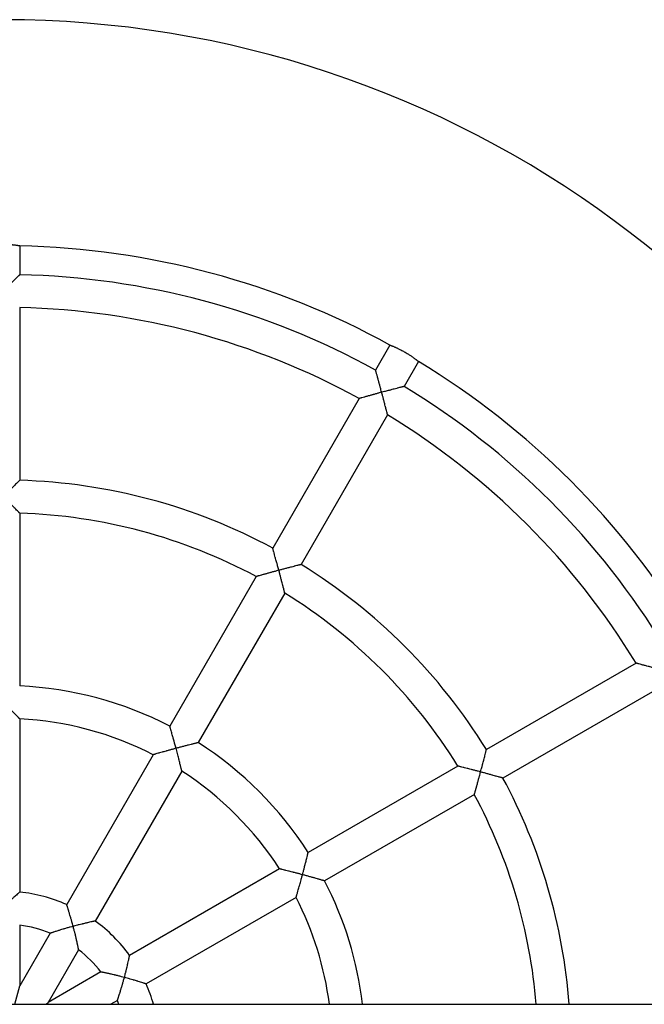
# Model space of a CAD drawing. Units: millimetres. Extents: x 1816 to 7483, y -8101 to -601.
# Drawn here: x 3757 to 4061, y -4330 to -3851 of the extents above; entities that cross this region are included whole.
import ezdxf

# ---------------------------------------------------------------- set-up
doc = ezdxf.new("R2010")
doc.units = ezdxf.units.MM
doc.linetypes.add('K5LT_BASIC', pattern=[0])
doc.layers.add('Системный слой', color=7, linetype='Continuous')

msp = doc.modelspace()

# ---------------------------------------------------------------- linework, layer by layer
at = {"layer": 'Системный слой', "color": 18, "linetype": 'K5LT_BASIC', "true_color": 0x000000}
for p, q in [((3757.13, -3960.86), (3757.13, -3974.87)), ((3757.13, -3990.88), (3757.13, -4074.9)), ((3937.17, -4009.1), (3930.16, -4021.23)), ((3951.02, -4017.1), (3944.02, -4029.23)), ((3922.16, -4035.09), (3880.15, -4107.86)), ((3936.02, -4043.09), (3894, -4115.86)), ((3757.13, -4090.91), (3757.13, -4174.97)), ((3872.14, -4121.73), (3830.11, -4194.52)), ((3886, -4129.73), (3843.97, -4202.52)), ((4056.82, -4163.9), (3984.05, -4205.91)), ((4064.82, -4177.76), (3992.05, -4219.77)), ((3757.13, -4190.99), (3757.13, -4275.21)), ((3822.1, -4208.4), (3779.99, -4281.33)), ((3970.19, -4213.92), (3897.39, -4255.95)), ((3835.96, -4216.4), (3793.85, -4289.33)), ((3978.19, -4227.77), (3905.39, -4269.8)), ((3883.52, -4263.96), (3810.58, -4306.07)), ((3891.52, -4277.81), (3818.58, -4319.92)), ((3757.13, -4291.32), (3757.13, -4320.92)), ((3771.94, -4295.29), (3757.13, -4320.92)), ((3785.79, -4303.29), (3770.99, -4328.92)), ((3796.63, -4314.12), (3770.99, -4328.92)), ((3754.74, -4329.85), (3757.13, -4320.92)), ((2376.47, -4329.85), (5349.13, -4329.85)), ((3770.07, -4329.85), (3770.99, -4328.92)), ((3804.63, -4327.98), (3801.39, -4329.85))]:
    msp.add_line(p, q, dxfattribs=at)
for radius, start, end in [(500, 17.1017, 90), (390, 61.1754, 88.8246), (375.99, 61.2192, 88.7808), (359.99, 61.2734, 88.7266), (390, 31.1754, 58.8246), (375.99, 31.2192, 58.7808), (359.99, 31.2734, 58.7266), (275.99, 61.661, 88.339), (259.99, 61.7633, 88.2367), (275.99, 31.661, 58.339), (259.99, 31.7633, 58.2367), (175.99, 62.6053, 87.3947), (159.99, 62.8661, 87.1339), (175.99, 32.6053, 57.3947), (159.99, 32.8661, 57.1339), (275.99, 4.3494, 28.339), (259.99, 4.6176, 28.2367), (175.99, 6.8303, 27.3947), (75.99, 66.0428, 83.9572), (159.99, 7.5171, 27.1339), (59.99, 67.663, 82.3369), (75.99, 36.0428, 53.9572), (59.99, 37.663, 52.3369), (75.99, 15.9875, 23.9572), (59.99, 20.419, 22.3369)]:
    msp.add_arc((3749.13, -4350.78), radius, start, end, dxfattribs=at)
for points, knots in [([(3757.13, -3960.86), (3757.13, -3960.86), (3757.1, -3960.86), (3756.99, -3960.84), (3756.83, -3960.81), (3756.6, -3960.78), (3756.31, -3960.73), (3755.91, -3960.67), (3755.41, -3960.61), (3754.78, -3960.53), (3754.16, -3960.46), (3753.51, -3960.39), (3752.82, -3960.34), (3752.03, -3960.28), (3751.27, -3960.24), (3750.47, -3960.21), (3749.78, -3960.2), (3749.33, -3960.2), (3749.13, -3960.2)], [0, 0, 0, 0, 1.424494, 2.374207, 3.418622, 4.367823, 5.71494, 6.628404, 8.106939, 9.676987, 10.868379, 11.882721, 13.340417, 14.455711, 15.829073, 16.981082, 18.13451, 19, 19, 19, 19]), ([(3757.13, -3974.87), (3757.13, -3974.87), (3757.11, -3974.89), (3757.03, -3974.98), (3756.91, -3975.09), (3756.76, -3975.24), (3756.61, -3975.39), (3756.47, -3975.52), (3756.3, -3975.69), (3756, -3975.99), (3755.47, -3976.51), (3754.95, -3977.02), (3754.25, -3977.7), (3753.74, -3978.21), (3752.83, -3979.11), (3752.16, -3979.77), (3751.12, -3980.81), (3750.23, -3981.69), (3749.45, -3982.47), (3749.13, -3982.79)], [0, 0, 0, 0, 0.971116, 1.767714, 2.595181, 3.319842, 3.997091, 4.410176, 4.826302, 5.807214, 7.169838, 9.081088, 9.498626, 11.774915, 12.282898, 15.012279, 15.66867, 18.232525, 20, 20, 20, 20]), ([(3937.17, -4009.1), (3937.17, -4009.1), (3937.19, -4009.11), (3937.3, -4009.15), (3937.43, -4009.2), (3937.59, -4009.26), (3937.77, -4009.33), (3937.97, -4009.41), (3938.27, -4009.53), (3938.69, -4009.7), (3939.24, -4009.93), (3939.79, -4010.17), (3940.3, -4010.4), (3940.77, -4010.62), (3941.33, -4010.88), (3942.05, -4011.24), (3942.86, -4011.65), (3943.7, -4012.11), (3944.57, -4012.6), (3945.4, -4013.1), (3946.16, -4013.57), (3946.8, -4013.99), (3947.46, -4014.43), (3948.08, -4014.86), (3948.72, -4015.31), (3949.27, -4015.72), (3949.7, -4016.05), (3950.02, -4016.3), (3950.29, -4016.51), (3950.52, -4016.69), (3950.71, -4016.85), (3950.86, -4016.97), (3950.97, -4017.06), (3951.02, -4017.1), (3951.02, -4017.1), (3951.02, -4017.1)], [0, 0, 0, 0, 1.247376, 2.169243, 3.133894, 3.848073, 4.610806, 5.361718, 6.108356, 7.458742, 8.79108, 10.01821, 10.979749, 11.772709, 12.693163, 14.014863, 15.490529, 16.74041, 18.164354, 19.778501, 20.895753, 22.108955, 23.197036, 24.562909, 25.818666, 27.35014, 28.588755, 29.3524, 30.393597, 31.440976, 32.240126, 33.395903, 34.316126, 35.48887, 36, 36, 36, 36]), ([(3933.13, -4032.09), (3933.02, -4031.67), (3932.83, -4030.96), (3932.57, -4029.99), (3932.37, -4029.25), (3932.17, -4028.52), (3932, -4027.88), (3931.83, -4027.28), (3931.69, -4026.78), (3931.55, -4026.25), (3931.36, -4025.55), (3931.19, -4024.94), (3930.95, -4024.07), (3930.79, -4023.48), (3930.61, -4022.83), (3930.5, -4022.47), (3930.41, -4022.13), (3930.35, -4021.92), (3930.3, -4021.75), (3930.25, -4021.55), (3930.2, -4021.38), (3930.17, -4021.26), (3930.16, -4021.23), (3930.16, -4021.23)], [0, 0, 0, 0, 2.051789, 3.476304, 4.761723, 5.755223, 7.118691, 7.998046, 8.86585, 9.721907, 10.827183, 12.684028, 13.133231, 16.028573, 16.397083, 17.795078, 18.853688, 19.382731, 19.899694, 20.816728, 21.955698, 22.717134, 24, 24, 24, 24]), ([(3933.13, -4032.09), (3932.74, -4032.2), (3932.13, -4032.36), (3931.27, -4032.59), (3930.3, -4032.85), (3929.38, -4033.1), (3928.24, -4033.41), (3927.41, -4033.64), (3926.25, -4033.96), (3925.43, -4034.18), (3924.4, -4034.47), (3923.81, -4034.63), (3923.26, -4034.79), (3922.93, -4034.88), (3922.64, -4034.96), (3922.42, -4035.02), (3922.28, -4035.06), (3922.18, -4035.09), (3922.16, -4035.09), (3922.16, -4035.09)], [0, 0, 0, 0, 1.603346, 2.464059, 3.509597, 5.577695, 6.280814, 8.352886, 9.160926, 11.516643, 12.247248, 14.533754, 14.918808, 15.927083, 16.988262, 17.586947, 18.395915, 19.135535, 20, 20, 20, 20]), ([(3944.02, -4029.23), (3944.02, -4029.23), (3943.99, -4029.24), (3943.87, -4029.27), (3943.71, -4029.31), (3943.51, -4029.37), (3943.31, -4029.42), (3943.12, -4029.47), (3942.88, -4029.53), (3942.47, -4029.63), (3941.76, -4029.82), (3941.05, -4030), (3940.18, -4030.23), (3939.49, -4030.41), (3938.46, -4030.68), (3937.63, -4030.9), (3936.83, -4031.11), (3935.84, -4031.37), (3934.63, -4031.69), (3933.56, -4031.97), (3933.13, -4032.09)], [0, 0, 0, 0, 1.019672, 1.8561, 2.72494, 3.485834, 4.196946, 4.630684, 5.067617, 6.097575, 7.528329, 9.535143, 9.973558, 11.977435, 12.897043, 14.81488, 15.762893, 16.452104, 19.144151, 21, 21, 21, 21]), ([(3936.02, -4043.09), (3936.02, -4043.09), (3936.01, -4043.07), (3935.98, -4042.96), (3935.94, -4042.79), (3935.9, -4042.62), (3935.83, -4042.36), (3935.74, -4042.03), (3935.57, -4041.37), (3935.36, -4040.54), (3935.13, -4039.66), (3934.98, -4039.1), (3934.82, -4038.49), (3934.64, -4037.78), (3934.4, -4036.85), (3934.12, -4035.82), (3933.78, -4034.52), (3933.43, -4033.21), (3933.21, -4032.4), (3933.13, -4032.09)], [0, 0, 0, 0, 0.880861, 1.780984, 2.471096, 3.264804, 3.590463, 4.940345, 5.824165, 7.980892, 9.532295, 10.200002, 10.660645, 12.343262, 13.36548, 14.677329, 16.704449, 18.758471, 20, 20, 20, 20]), ([(3757.13, -4074.9), (3757.13, -4074.9), (3757.11, -4074.92), (3757.03, -4075.01), (3756.91, -4075.12), (3756.76, -4075.27), (3756.61, -4075.41), (3756.47, -4075.55), (3756.3, -4075.72), (3756, -4076.01), (3755.47, -4076.53), (3754.95, -4077.04), (3754.31, -4077.66), (3753.82, -4078.14), (3753, -4078.95), (3752.27, -4079.67), (3751.2, -4080.73), (3750.23, -4081.69), (3749.45, -4082.47), (3749.13, -4082.79)], [0, 0, 0, 0, 0.971818, 1.768884, 2.596732, 3.321621, 3.998963, 4.412044, 4.828144, 5.80887, 7.170895, 9.081012, 9.498274, 11.405439, 12.152111, 14.538626, 15.664891, 18.229703, 20, 20, 20, 20]), ([(3757.13, -4090.91), (3757.13, -4090.91), (3757.11, -4090.89), (3757.02, -4090.8), (3756.92, -4090.68), (3756.8, -4090.56), (3756.6, -4090.36), (3756.37, -4090.12), (3755.89, -4089.63), (3755.29, -4089.02), (3754.59, -4088.3), (3753.75, -4087.44), (3752.9, -4086.58), (3751.86, -4085.53), (3750.91, -4084.57), (3749.95, -4083.61), (3749.36, -4083.01), (3749.13, -4082.79)], [0, 0, 0, 0, 0.991887, 1.601112, 2.221678, 2.935505, 3.228432, 4.442936, 5.238386, 7.180096, 8.577194, 9.593415, 12.02927, 13.210357, 15.034863, 16.8831, 18, 18, 18, 18]), ([(3883.13, -4118.69), (3883.02, -4118.26), (3882.82, -4117.53), (3882.55, -4116.53), (3882.34, -4115.75), (3882.11, -4114.93), (3881.86, -4114.02), (3881.62, -4113.12), (3881.35, -4112.15), (3881.15, -4111.46), (3880.89, -4110.51), (3880.73, -4109.94), (3880.55, -4109.31), (3880.45, -4108.93), (3880.34, -4108.56), (3880.27, -4108.29), (3880.22, -4108.13), (3880.18, -4107.99), (3880.15, -4107.89), (3880.15, -4107.86), (3880.15, -4107.86)], [0, 0, 0, 0, 1.846558, 3.144732, 4.318831, 5.226353, 6.776147, 8.367728, 9.351887, 11.410983, 11.805726, 14.340427, 14.662629, 15.889217, 17.007993, 17.806419, 18.575518, 19.074143, 20.051443, 21, 21, 21, 21]), ([(3883.13, -4118.69), (3882.73, -4118.8), (3882.1, -4118.97), (3881.23, -4119.21), (3880.25, -4119.47), (3879.33, -4119.72), (3878.19, -4120.03), (3877.37, -4120.26), (3876.22, -4120.58), (3875.41, -4120.8), (3874.39, -4121.09), (3873.81, -4121.25), (3873.26, -4121.41), (3872.96, -4121.49), (3872.68, -4121.58), (3872.48, -4121.63), (3872.34, -4121.67), (3872.22, -4121.7), (3872.16, -4121.72), (3872.14, -4121.73), (3872.14, -4121.73)], [0, 0, 0, 0, 1.723941, 2.644243, 3.753776, 5.928291, 6.663287, 8.822103, 9.661925, 12.108379, 12.868689, 15.228317, 15.613664, 16.691908, 17.573806, 18.252929, 18.905222, 19.54172, 20.380057, 21, 21, 21, 21]), ([(3894, -4115.86), (3894, -4115.86), (3893.97, -4115.87), (3893.86, -4115.9), (3893.7, -4115.94), (3893.49, -4115.99), (3893.29, -4116.04), (3893.11, -4116.09), (3892.87, -4116.15), (3892.46, -4116.25), (3891.75, -4116.44), (3891.04, -4116.62), (3890.18, -4116.84), (3889.52, -4117.01), (3888.39, -4117.3), (3887.4, -4117.56), (3886.02, -4117.92), (3884.7, -4118.27), (3883.63, -4118.56), (3883.13, -4118.69)], [0, 0, 0, 0, 0.971818, 1.768884, 2.596732, 3.321621, 3.998963, 4.412044, 4.828144, 5.80887, 7.170895, 9.081012, 9.498274, 11.405439, 12.152111, 14.538626, 15.664891, 17.944635, 20, 20, 20, 20]), ([(3886, -4129.73), (3886, -4129.73), (3885.99, -4129.7), (3885.96, -4129.59), (3885.92, -4129.42), (3885.88, -4129.25), (3885.81, -4128.99), (3885.73, -4128.66), (3885.57, -4128.03), (3885.43, -4127.5), (3885.25, -4126.79), (3885.12, -4126.28), (3884.98, -4125.71), (3884.82, -4125.1), (3884.64, -4124.39), (3884.39, -4123.46), (3884.12, -4122.43), (3883.78, -4121.12), (3883.43, -4119.81), (3883.21, -4119), (3883.13, -4118.69)], [0, 0, 0, 0, 0.923775, 1.867964, 2.591957, 3.424756, 3.766505, 5.183425, 6.11145, 8.065978, 8.376779, 10.006726, 10.708298, 11.192317, 12.960248, 14.034148, 15.412083, 17.540674, 19.69695, 21, 21, 21, 21]), ([(4067.83, -4166.78), (4067.43, -4166.68), (4066.82, -4166.52), (4065.96, -4166.29), (4064.99, -4166.03), (4064.07, -4165.78), (4063.02, -4165.51), (4062.19, -4165.29), (4061.02, -4164.98), (4060.11, -4164.75), (4059.07, -4164.48), (4058.48, -4164.33), (4057.93, -4164.18), (4057.6, -4164.1), (4057.3, -4164.02), (4057.09, -4163.97), (4056.95, -4163.93), (4056.85, -4163.91), (4056.82, -4163.9), (4056.82, -4163.9)], [0, 0, 0, 0, 1.603344, 2.464056, 3.509592, 5.577685, 6.280802, 7.952143, 9.160908, 11.516622, 12.247227, 14.533731, 14.918784, 15.927059, 16.98824, 17.586925, 18.395899, 19.135525, 20, 20, 20, 20]), ([(3757.13, -4190.99), (3757.13, -4190.99), (3757.12, -4190.97), (3757.04, -4190.88), (3756.91, -4190.75), (3756.77, -4190.6), (3756.57, -4190.39), (3756.36, -4190.18), (3756.03, -4189.83), (3755.69, -4189.48), (3755.29, -4189.06), (3754.82, -4188.57), (3754.16, -4187.89), (3753.42, -4187.13), (3752.65, -4186.34), (3751.88, -4185.55), (3750.92, -4184.58), (3749.99, -4183.65), (3749.37, -4183.02), (3749.13, -4182.79)], [0, 0, 0, 0, 0.877177, 1.774014, 2.460396, 3.399111, 3.878521, 4.858048, 5.615039, 6.927054, 7.671946, 8.646697, 10.268523, 12.07091, 13.243036, 14.868048, 16.55207, 18.696914, 20, 20, 20, 20]), ([(3833.13, -4205.29), (3832.95, -4204.63), (3832.69, -4203.67), (3832.38, -4202.5), (3832.14, -4201.65), (3831.92, -4200.86), (3831.68, -4200.01), (3831.43, -4199.11), (3831.22, -4198.37), (3830.97, -4197.5), (3830.81, -4196.94), (3830.63, -4196.29), (3830.51, -4195.9), (3830.38, -4195.45), (3830.27, -4195.06), (3830.18, -4194.77), (3830.13, -4194.6), (3830.12, -4194.53), (3830.11, -4194.52), (3830.11, -4194.52)], [0, 0, 0, 0, 2.71735, 3.92301, 4.8493, 6.284815, 7.30126, 8.557403, 10.296746, 10.785021, 12.835508, 13.252919, 14.533204, 15.277874, 16.515581, 17.821188, 18.631769, 19.505872, 20, 20, 20, 20]), ([(3833.13, -4205.29), (3832.71, -4205.41), (3832.06, -4205.58), (3831.19, -4205.82), (3830.17, -4206.1), (3829.2, -4206.36), (3828.08, -4206.68), (3827.24, -4206.91), (3826.16, -4207.22), (3825.27, -4207.48), (3824.25, -4207.77), (3823.63, -4207.95), (3823.11, -4208.1), (3822.82, -4208.19), (3822.54, -4208.27), (3822.34, -4208.33), (3822.2, -4208.37), (3822.12, -4208.39), (3822.1, -4208.4), (3822.1, -4208.4)], [0, 0, 0, 0, 1.713514, 2.63008, 3.522615, 5.895061, 6.620818, 8.320214, 9.533809, 11.505688, 12.600506, 14.839587, 15.119903, 16.180976, 17.11609, 17.753059, 18.510816, 19.362994, 20, 20, 20, 20]), ([(3843.97, -4202.52), (3843.97, -4202.52), (3843.94, -4202.53), (3843.83, -4202.56), (3843.67, -4202.6), (3843.46, -4202.65), (3843.27, -4202.7), (3843.08, -4202.74), (3842.84, -4202.8), (3842.45, -4202.9), (3841.85, -4203.05), (3841.16, -4203.22), (3840.29, -4203.43), (3839.51, -4203.63), (3838.39, -4203.92), (3837.4, -4204.17), (3836.02, -4204.53), (3834.7, -4204.88), (3833.64, -4205.16), (3833.13, -4205.29)], [0, 0, 0, 0, 0.972767, 1.77113, 2.599684, 3.324943, 4.002355, 4.415349, 4.831316, 5.811489, 7.082994, 8.476162, 9.496283, 11.400565, 12.146085, 14.529559, 15.655345, 17.936963, 20, 20, 20, 20]), ([(3835.96, -4216.4), (3835.96, -4216.4), (3835.95, -4216.37), (3835.93, -4216.26), (3835.89, -4216.09), (3835.85, -4215.92), (3835.78, -4215.66), (3835.7, -4215.34), (3835.58, -4214.84), (3835.46, -4214.36), (3835.33, -4213.8), (3835.16, -4213.15), (3834.93, -4212.22), (3834.67, -4211.19), (3834.4, -4210.13), (3834.13, -4209.06), (3833.81, -4207.84), (3833.47, -4206.58), (3833.25, -4205.72), (3833.13, -4205.29)], [0, 0, 0, 0, 0.877177, 1.774014, 2.460396, 3.161886, 3.638499, 4.858048, 5.615039, 6.927054, 7.671946, 8.646697, 10.268523, 12.07091, 13.243036, 14.868048, 16.55207, 18.265295, 20, 20, 20, 20]), ([(3981.22, -4216.78), (3981.34, -4216.35), (3981.54, -4215.62), (3981.8, -4214.62), (3982.01, -4213.84), (3982.22, -4213.01), (3982.46, -4212.1), (3982.7, -4211.2), (3982.95, -4210.22), (3983.13, -4209.53), (3983.37, -4208.58), (3983.52, -4208), (3983.68, -4207.37), (3983.78, -4206.99), (3983.88, -4206.61), (3983.94, -4206.35), (3983.98, -4206.18), (3984.02, -4206.04), (3984.05, -4205.94), (3984.05, -4205.91), (3984.05, -4205.91)], [0, 0, 0, 0, 1.846192, 3.144139, 4.318058, 5.225466, 6.775173, 8.366806, 9.351034, 11.410346, 11.805144, 14.340232, 14.662473, 15.889162, 17.007959, 17.806388, 18.575492, 19.074121, 20.051431, 21, 21, 21, 21]), ([(3981.22, -4216.78), (3980.82, -4216.68), (3980.2, -4216.51), (3979.32, -4216.28), (3978.34, -4216.02), (3977.41, -4215.77), (3976.37, -4215.5), (3975.54, -4215.29), (3974.47, -4215.01), (3973.56, -4214.77), (3972.52, -4214.51), (3971.87, -4214.34), (3971.32, -4214.2), (3971.01, -4214.13), (3970.73, -4214.05), (3970.53, -4214), (3970.39, -4213.97), (3970.27, -4213.94), (3970.2, -4213.92), (3970.19, -4213.92), (3970.19, -4213.92)], [0, 0, 0, 0, 1.723939, 2.644238, 3.753766, 5.928269, 6.66326, 8.405159, 9.66188, 11.716668, 12.868627, 15.228249, 15.613595, 16.691839, 17.57374, 18.252868, 18.90517, 19.541682, 20.380039, 21, 21, 21, 21]), ([(3978.19, -4227.77), (3978.19, -4227.77), (3978.2, -4227.75), (3978.23, -4227.64), (3978.28, -4227.47), (3978.32, -4227.31), (3978.4, -4227.04), (3978.49, -4226.71), (3978.67, -4226.09), (3978.82, -4225.56), (3979.01, -4224.86), (3979.15, -4224.35), (3979.31, -4223.79), (3979.54, -4222.96), (3979.8, -4222.03), (3980.16, -4220.71), (3980.41, -4219.81), (3980.7, -4218.71), (3980.95, -4217.8), (3981.14, -4217.09), (3981.22, -4216.78)], [0, 0, 0, 0, 0.923775, 1.867964, 2.591957, 3.424756, 3.766505, 5.183425, 6.11145, 8.065978, 8.376779, 10.006726, 10.708298, 11.192317, 14.034148, 14.994765, 17.110951, 17.970515, 19.69695, 21, 21, 21, 21]), ([(3992.05, -4219.77), (3992.05, -4219.77), (3992.02, -4219.76), (3991.91, -4219.73), (3991.75, -4219.68), (3991.55, -4219.63), (3991.35, -4219.57), (3991.16, -4219.52), (3990.93, -4219.45), (3990.52, -4219.34), (3989.81, -4219.14), (3989.11, -4218.94), (3988.25, -4218.7), (3987.6, -4218.52), (3986.47, -4218.21), (3985.49, -4217.94), (3984.11, -4217.56), (3982.79, -4217.2), (3981.73, -4216.92), (3981.22, -4216.78)], [0, 0, 0, 0, 0.971818, 1.768884, 2.596732, 3.321621, 3.998963, 4.412044, 4.828144, 5.80887, 7.170895, 9.081012, 9.498274, 11.405439, 12.152111, 14.538626, 15.664891, 17.944635, 20, 20, 20, 20]), ([(3894.62, -4266.78), (3894.73, -4266.4), (3894.9, -4265.73), (3895.16, -4264.78), (3895.36, -4263.99), (3895.58, -4263.13), (3895.79, -4262.34), (3896.01, -4261.48), (3896.24, -4260.58), (3896.43, -4259.83), (3896.65, -4258.96), (3896.79, -4258.39), (3896.95, -4257.73), (3897.05, -4257.34), (3897.16, -4256.88), (3897.26, -4256.48), (3897.33, -4256.19), (3897.37, -4256.02), (3897.39, -4255.96), (3897.39, -4255.95), (3897.39, -4255.95)], [0, 0, 0, 0, 1.672012, 2.854235, 4.120526, 5.093339, 6.600735, 7.667913, 8.986682, 10.812614, 11.325172, 13.477615, 13.915809, 15.259954, 16.041828, 17.341417, 18.7123, 19.5634, 20.481185, 21, 21, 21, 21]), ([(3894.62, -4266.78), (3894.2, -4266.67), (3893.55, -4266.5), (3892.68, -4266.27), (3891.65, -4266), (3890.69, -4265.75), (3889.55, -4265.46), (3888.71, -4265.24), (3887.62, -4264.97), (3886.72, -4264.74), (3885.69, -4264.49), (3885.07, -4264.33), (3884.54, -4264.2), (3884.24, -4264.13), (3883.96, -4264.06), (3883.76, -4264.01), (3883.62, -4263.98), (3883.54, -4263.96), (3883.52, -4263.96), (3883.52, -4263.96)], [0, 0, 0, 0, 1.713521, 2.630115, 3.522698, 5.895389, 6.621239, 8.320863, 9.534624, 11.506767, 12.601706, 14.840936, 15.121262, 16.182347, 17.117398, 17.75426, 18.511753, 19.36345, 20, 20, 20, 20]), ([(3891.52, -4277.81), (3891.52, -4277.81), (3891.53, -4277.79), (3891.56, -4277.67), (3891.61, -4277.51), (3891.66, -4277.34), (3891.73, -4277.09), (3891.83, -4276.77), (3891.97, -4276.28), (3892.11, -4275.81), (3892.27, -4275.25), (3892.45, -4274.6), (3892.72, -4273.68), (3893.01, -4272.66), (3893.3, -4271.6), (3893.6, -4270.54), (3893.96, -4269.22), (3894.31, -4267.96), (3894.54, -4267.11), (3894.62, -4266.78)], [0, 0, 0, 0, 0.877177, 1.774014, 2.460396, 3.161886, 3.638499, 4.858048, 5.615039, 6.927054, 7.671946, 8.646697, 10.268523, 12.07091, 13.243036, 14.868048, 16.55207, 18.696914, 20, 20, 20, 20]), ([(3905.39, -4269.8), (3905.39, -4269.8), (3905.36, -4269.8), (3905.25, -4269.76), (3905.09, -4269.72), (3904.89, -4269.66), (3904.7, -4269.6), (3904.52, -4269.55), (3904.28, -4269.48), (3903.89, -4269.37), (3903.29, -4269.19), (3902.61, -4269), (3901.76, -4268.75), (3900.98, -4268.53), (3899.86, -4268.22), (3898.88, -4267.95), (3897.51, -4267.57), (3896.19, -4267.21), (3895.13, -4266.92), (3894.62, -4266.78)], [0, 0, 0, 0, 0.972767, 1.77113, 2.599684, 3.324943, 4.002355, 4.415349, 4.831316, 5.811489, 7.082994, 8.476162, 9.496283, 11.400565, 12.146085, 14.529559, 15.655345, 17.936963, 20, 20, 20, 20]), ([(3757.13, -4275.21), (3757.13, -4275.21), (3757.11, -4275.23), (3757.02, -4275.32), (3756.87, -4275.45), (3756.7, -4275.6), (3756.48, -4275.8), (3756.25, -4276.01), (3755.78, -4276.44), (3755.16, -4277.01), (3754.41, -4277.7), (3753.56, -4278.49), (3752.87, -4279.15), (3752, -4279.98), (3751.4, -4280.56), (3750.53, -4281.4), (3749.83, -4282.1), (3749.32, -4282.6), (3749.13, -4282.79)], [0, 0, 0, 0, 0.945626, 1.895319, 2.607092, 3.560188, 4.041054, 5.021289, 5.778528, 7.944376, 9.466987, 10.476513, 13.016573, 13.390833, 15.232477, 16.294147, 18.001485, 19, 19, 19, 19]), ([(3783.13, -4291.9), (3783.02, -4291.49), (3782.83, -4290.76), (3782.57, -4289.84), (3782.35, -4289.08), (3782.16, -4288.41), (3781.95, -4287.68), (3781.7, -4286.83), (3781.48, -4286.1), (3781.19, -4285.14), (3780.97, -4284.42), (3780.72, -4283.61), (3780.56, -4283.11), (3780.43, -4282.71), (3780.34, -4282.4), (3780.25, -4282.15), (3780.16, -4281.84), (3780.08, -4281.6), (3780.02, -4281.43), (3780, -4281.35), (3779.99, -4281.33), (3779.99, -4281.33)], [0, 0, 0, 0, 1.854519, 3.298258, 4.205104, 5.394104, 6.421963, 7.660807, 9.490037, 10.047514, 12.628433, 13.395818, 14.853747, 15.86891, 16.299035, 17.228783, 18.085629, 19.368153, 20.250548, 21.26102, 22, 22, 22, 22]), ([(3783.13, -4291.9), (3782.67, -4292.02), (3781.96, -4292.21), (3780.97, -4292.49), (3779.9, -4292.79), (3778.92, -4293.08), (3777.85, -4293.4), (3777.07, -4293.63), (3776.29, -4293.87), (3775.51, -4294.12), (3774.91, -4294.31), (3774.21, -4294.53), (3773.73, -4294.69), (3773.19, -4294.87), (3772.79, -4295), (3772.48, -4295.1), (3772.27, -4295.18), (3772.13, -4295.22), (3772, -4295.27), (3771.94, -4295.29), (3771.94, -4295.29), (3771.94, -4295.29)], [0, 0, 0, 0, 2.035516, 3.111172, 4.384468, 6.800619, 7.590791, 9.381783, 10.491198, 11.451773, 13.386864, 13.746462, 15.425083, 16.325941, 17.453372, 18.56867, 19.212098, 19.893069, 20.544201, 21.591344, 22, 22, 22, 22]), ([(3793.85, -4289.33), (3793.85, -4289.33), (3793.82, -4289.34), (3793.69, -4289.37), (3793.51, -4289.41), (3793.33, -4289.45), (3793.08, -4289.5), (3792.76, -4289.57), (3792.11, -4289.71), (3791.24, -4289.9), (3790.25, -4290.13), (3789.11, -4290.39), (3788.18, -4290.61), (3787.02, -4290.9), (3786.2, -4291.1), (3785.04, -4291.4), (3784.08, -4291.65), (3783.39, -4291.83), (3783.13, -4291.9)], [0, 0, 0, 0, 0.945626, 1.895319, 2.607092, 3.320911, 3.800467, 4.773788, 5.778528, 7.944376, 9.466987, 10.476513, 13.016573, 13.390833, 15.232477, 16.294147, 18.001485, 19, 19, 19, 19]), ([(3785.79, -4303.29), (3785.79, -4303.29), (3785.79, -4303.26), (3785.77, -4303.16), (3785.74, -4303.01), (3785.7, -4302.84), (3785.65, -4302.6), (3785.61, -4302.38), (3785.55, -4302.09), (3785.48, -4301.72), (3785.39, -4301.32), (3785.27, -4300.77), (3785.16, -4300.26), (3785, -4299.51), (3784.82, -4298.72), (3784.63, -4297.9), (3784.39, -4296.88), (3784.18, -4295.97), (3783.95, -4295.05), (3783.78, -4294.4), (3783.51, -4293.33), (3783.29, -4292.49), (3783.13, -4291.9)], [0, 0, 0, 0, 0.925467, 1.855002, 2.55518, 3.501548, 3.983439, 5.013021, 5.470631, 6.260879, 7.719834, 8.128901, 9.644564, 10.711216, 12.233563, 13.778038, 14.820747, 17.240942, 18.07904, 19.134563, 20.288122, 23, 23, 23, 23]), ([(3808.02, -4316.78), (3808.13, -4316.38), (3808.32, -4315.65), (3808.56, -4314.73), (3808.76, -4313.95), (3808.92, -4313.28), (3809.08, -4312.64), (3809.26, -4311.9), (3809.44, -4311.15), (3809.62, -4310.39), (3809.82, -4309.53), (3810.02, -4308.66), (3810.19, -4307.89), (3810.28, -4307.48), (3810.35, -4307.17), (3810.4, -4306.9), (3810.47, -4306.59), (3810.52, -4306.34), (3810.56, -4306.17), (3810.58, -4306.08), (3810.58, -4306.07), (3810.58, -4306.07)], [0, 0, 0, 0, 1.853429, 3.296504, 4.203169, 5.392071, 6.419947, 7.173746, 8.931604, 10.046189, 11.018543, 13.395422, 14.85356, 15.86876, 16.298883, 17.22863, 18.085479, 19.36802, 20.250441, 21.260968, 22, 22, 22, 22]), ([(3808.02, -4316.78), (3807.56, -4316.66), (3806.85, -4316.47), (3805.85, -4316.22), (3804.78, -4315.94), (3803.78, -4315.7), (3802.69, -4315.44), (3801.9, -4315.26), (3801.11, -4315.07), (3800.38, -4314.91), (3799.76, -4314.77), (3799.1, -4314.63), (3798.54, -4314.51), (3797.97, -4314.4), (3797.55, -4314.31), (3797.3, -4314.26), (3797.12, -4314.22), (3796.97, -4314.19), (3796.83, -4314.16), (3796.71, -4314.14), (3796.64, -4314.13), (3796.63, -4314.12), (3796.63, -4314.12)], [0, 0, 0, 0, 2.128042, 3.252597, 4.583786, 7.109812, 7.935922, 9.808373, 10.968249, 11.972515, 13.608197, 14.371568, 15.793585, 17.068329, 18.247009, 19.067227, 19.412985, 20.085638, 20.797521, 21.478195, 22.357282, 23, 23, 23, 23]), ([(3804.63, -4327.98), (3804.63, -4327.98), (3804.64, -4327.96), (3804.67, -4327.86), (3804.72, -4327.71), (3804.78, -4327.54), (3804.85, -4327.31), (3804.93, -4327.1), (3805.02, -4326.82), (3805.14, -4326.47), (3805.26, -4326.07), (3805.46, -4325.49), (3805.62, -4324.98), (3805.85, -4324.24), (3806.07, -4323.54), (3806.32, -4322.73), (3806.62, -4321.73), (3806.89, -4320.84), (3807.15, -4319.93), (3807.33, -4319.28), (3807.63, -4318.22), (3807.86, -4317.38), (3808.02, -4316.78)], [0, 0, 0, 0, 0.925467, 1.855002, 2.55518, 3.501548, 3.983439, 5.013021, 5.470631, 6.260879, 7.719834, 8.128901, 9.992999, 10.711216, 12.233563, 13.778038, 14.820747, 17.240942, 18.07904, 19.134563, 20.288122, 23, 23, 23, 23]), ([(3818.58, -4319.92), (3818.58, -4319.92), (3818.55, -4319.91), (3818.43, -4319.87), (3818.25, -4319.82), (3818.08, -4319.76), (3817.84, -4319.68), (3817.52, -4319.58), (3816.89, -4319.38), (3815.98, -4319.09), (3814.99, -4318.79), (3813.87, -4318.45), (3813.03, -4318.2), (3811.88, -4317.86), (3811.08, -4317.63), (3809.92, -4317.3), (3808.96, -4317.04), (3808.27, -4316.85), (3808.02, -4316.78)], [0, 0, 0, 0, 0.945626, 1.895319, 2.607092, 3.320911, 3.800467, 4.773788, 5.778528, 7.944376, 9.795875, 10.476513, 13.016573, 13.390833, 15.232477, 16.294147, 18.001485, 19, 19, 19, 19])]:
    msp.add_open_spline(points, degree=3, knots=knots, dxfattribs=at)

doc.saveas('drawing.dxf')
